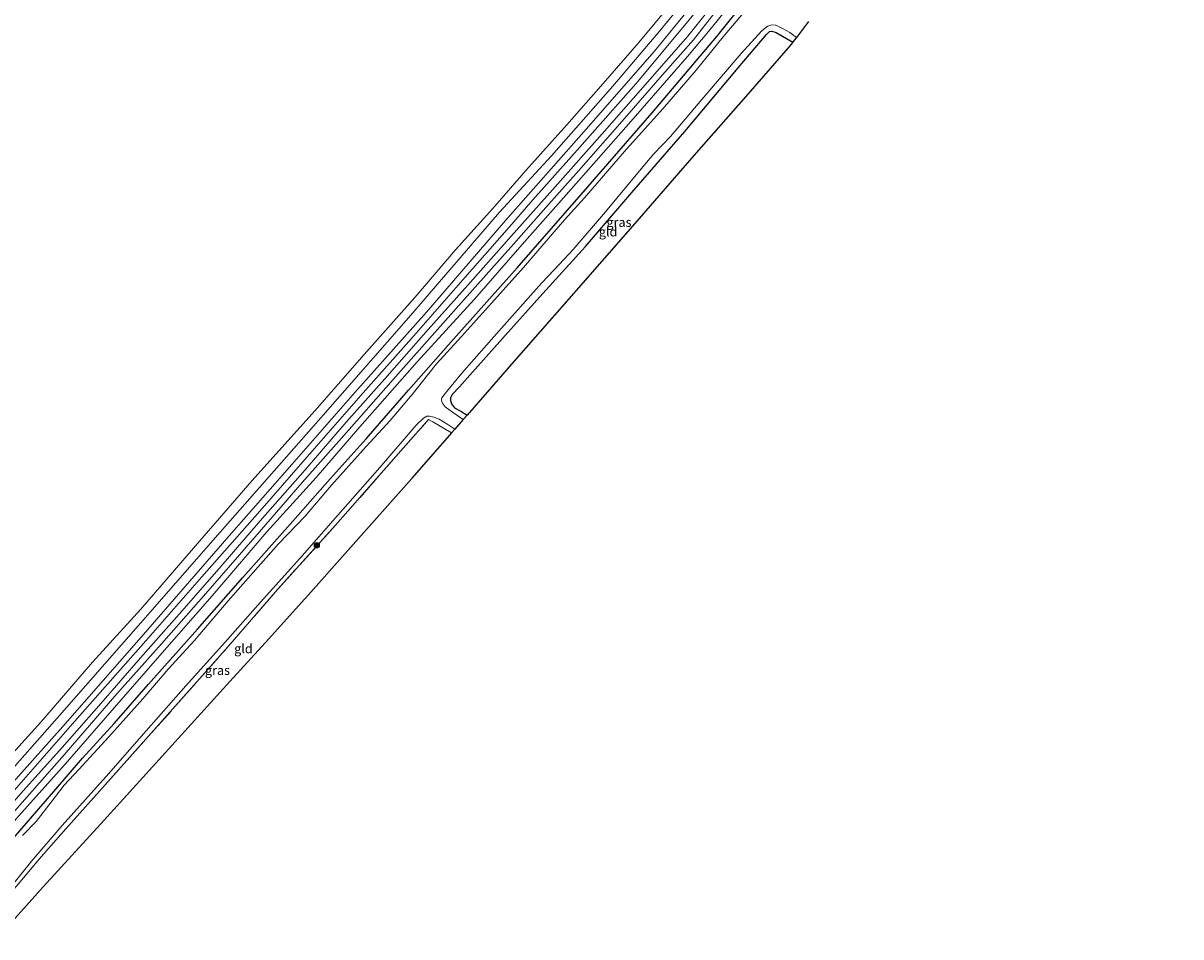
# Model space of a CAD drawing. Units: metres. Extents: x 189996 to 200006, y 572906 to 575001.
# Drawn here: x 191065 to 191378, y 574314 to 574561 of the extents above; entities that cross this region are included whole.
import ezdxf
from ezdxf.enums import TextEntityAlignment as Align

# ---------------------------------------------------------------- set-up
doc = ezdxf.new("R2010")
doc.units = ezdxf.units.M
doc.linetypes.add('IE-TERREINAFSCHEIDING', pattern=[10, 8, -2])
doc.layers.get('0').update_dxf_attribs({"lineweight": 25})
for name, color, linetype, lineweight in [('B-ME-GR-BOOM-S-B1', 93, 'Continuous', 18), ('B-ME-GW-KRUINLIJN-L-B1', 93, 'Continuous', 18), ('B-ME-GW-TEENLIJN-L-B1', 93, 'Continuous', 18), ('B-ME-IE-GRASLAND-GV-B6', 93, 'Continuous', 18), ('B-ME-IE-GRONDWERKLIJN-GROND_INGERICHT-GV-B6', 253, 'Continuous', 18), ('B-ME-IE-TERREINAFSCHEIDING-RASTERHEKWERK-L-B1', 8, 'IE-TERREINAFSCHEIDING', 18), ('B-ME-OB-BEKLEDING-GV-B6', 253, 'Continuous', 18), ('B-ME-OB-WATERLIJN-L-B1', 133, 'OB-WATERLIJN', 18), ('B-ME-OG-WATER-GV-B6', 153, 'Continuous', 18), ('B-ME-VH-VERH_SOORT-HALF_VERHARDING-GV-B6', 8, 'IE-TERREINAFSCHEIDING-NATUURLIJK-HOUTWAL', 18)]:
    doc.layers.add(name, color=color, linetype=linetype, lineweight=lineweight)
doc.layers.add('B-ME-GW-INSTEEKWATERGANG-L-B1', color=10, linetype='Continuous')
doc.layers.add('B-ME-KG-KADASTRAAL-OPNAMEDTMGRENS-L-B1', color=10, linetype='Continuous')
doc.styles.add('NLCS-ISO', font='NLCS-ISO.TTF')
doc.linetypes.add('IE-TERREINAFSCHEIDING-NATUURLIJK-HOUTWAL', pattern='A,7,-1.5,[67,NLCS.SHX,S=0.75,R=45,X=0,Y=0],-1.5,7,-1.5,[70,NLCS.SHX,S=0.75,R=0,X=0,Y=0],-1.5', length=20)
doc.linetypes.add('OB-WATERLIJN', pattern='A,10,[32,NLCS.SHX,S=2,R=0,X=0,Y=0],-12', length=22)

# ---------------------------------------------------------------- blocks, each defined once
blk = doc.blocks.new('boom')
h = blk.add_hatch(color=256)
edge = h.paths.add_edge_path()
edge.add_arc((0, 0), 0.75, 0, 360)
blk.add_circle((0, 0), 0.75)

msp = doc.modelspace()

# ---------------------------------------------------------------- linework, layer by layer
at = {"layer": 'B-ME-GW-INSTEEKWATERGANG-L-B1'}
for points in [[(191198.5998, 574494.5081, -0.9634), (191215.9374, 574514.365, -1.0192), (191235.0963, 574536.3967, -0.9562), (191252.5861, 574556.9759, -0.9724), (191261.1128, 574567.6804, -0.9346), (191272.7465, 574582.0748, -0.9202), (191285.4254, 574598.3859, -0.9886), (191296.0602, 574612.8703, -1.0426), (191305.1686, 574625.8666, -1.0498), (191316.2424, 574642.625, -0.9706), (191329.522, 574662.6726, -0.9742), (191339.4088, 574678.5669, -0.9688), (191347.9204, 574692.4288, -0.9436), (191356.8163, 574707.2803, -0.9508), (191368.7141, 574728.1051, -0.9814), (191377.8793, 574744.9722, -1.0246)], [(191205.5323, 574487.6022, -0.8684), (191217.0843, 574500.2753, -0.8594), (191229.5833, 574514.8562, -0.9314), (191243.948, 574531.3354, -0.9584), (191258.3222, 574548.5191, -0.9674), (191265.9466, 574557.503, -0.9512), (191266.7589, 574558.2961, -0.9458), (191267.4369, 574558.4383, -0.9548), (191268.5872, 574558.1073, -0.962), (191273.0573, 574555.4495, -1.017)], [(191047.7319, 574323.2164, -0.8937), (191053.152, 574329.5621, -0.9015), (191063.1432, 574341.1672, -0.9447), (191073.4685, 574353.1925, -0.9807), (191081.2625, 574362.1262, -0.9792), (191089.8034, 574371.5232, -0.9648), (191099.0836, 574382.1168, -0.9317), (191112.3179, 574396.9423, -0.9245), (191124.5564, 574410.9555, -0.9519), (191136.7453, 574424.6482, -0.9706), (191148.1662, 574437.5288, -0.9821), (191157.8377, 574448.3719, -0.9634), (191169.2867, 574461.523, -0.9274), (191181.4827, 574475.2798, -0.913), (191198.5998, 574494.5081, -0.9634)], [(191205.5323, 574487.6022, -0.8684), (191195.3844, 574476.2533, -0.7906), (191186.616, 574466.372, -0.8237), (191183.0461, 574462.3824, -0.7906), (191181.1117, 574460.359, -0.7719), (191180.664, 574459.4403, -0.7964), (191180.6077, 574458.7142, -0.792), (191180.8648, 574457.8032, -0.8064), (191181.7342, 574456.7789, -0.8122), (191183.3936, 574455.8621, -0.782), (191185.1426, 574454.7897, -0.7839)]]:
    msp.add_polyline3d(points, dxfattribs=at)
at = {"layer": 'B-ME-GW-KRUINLIJN-L-B1'}
for points in [[(191374.254, 574756.5204, 0.6074), (191365.6431, 574740.4966, 0.571), (191355.7884, 574723.2764, 0.5618), (191346.0691, 574705.7849, 0.5094), (191336.1585, 574689.2764, 0.5436), (191326.249, 574673.9881, 0.5299), (191315.864, 574657.4348, 0.5094), (191304.7102, 574640.3399, 0.5368), (191292.6298, 574622.8843, 0.6302), (191283.4681, 574610.239, 0.6302), (191270.439, 574593.0779, 0.6325), (191258.1454, 574577.4187, 0.596), (191243.8619, 574559.9763, 0.6644), (191230.6984, 574544.2388, 0.5162), (191215.534, 574527.0908, 0.4934), (191202.8801, 574512.8555, 0.5504), (191196.5989, 574505.6381, 0.5727)], [(191199.9855, 574500.8229, 0.5214), (191211.8414, 574514.2449, 0.579), (191229.3216, 574534.066, 0.4152), (191244.6772, 574551.5522, 0.4638), (191250.3376, 574558.3258, 0.5178), (191257.2661, 574566.9893, 0.5538), (191266.4982, 574578.6297, 0.5214), (191276.5074, 574591.5627, 0.5556), (191287.6957, 574606.6175, 0.6258), (191298.8575, 574622.0202, 0.6528), (191311.2162, 574639.4018, 0.5394), (191320.3976, 574654.3423, 0.4368), (191330.8106, 574670.1202, 0.417), (191339.6525, 574684.3832, 0.525), (191347.5663, 574698.0047, 0.5952), (191357.3374, 574714.1221, 0.5826), (191367.4134, 574732.2727, 0.5808), (191375.4977, 574747.116, 0.5556)], [(191196.5989, 574505.6381, 0.5727), (191184.5924, 574491.9891, 0.5797), (191170.0898, 574475.4923, 0.5961), (191157.0315, 574460.7665, 0.4487), (191143.858, 574445.6474, 0.4814), (191129.1705, 574428.8727, 0.4674), (191113.4545, 574411.0908, 0.5306), (191098.3857, 574393.8646, 0.5236), (191079.1798, 574372.1697, 0.5072), (191060.9332, 574351.2275, 0.5633), (191044.1428, 574331.906, 0.5423), (191041.4376, 574328.6828, 0.5359)], [(191045.4261, 574325.2189, 0.6035), (191052.5557, 574333.338, 0.6166), (191064.0729, 574346.6202, 0.5854), (191076.5766, 574360.5511, 0.4808), (191088.6716, 574374.3969, 0.4262), (191101.4908, 574389.1532, 0.4621), (191116.2977, 574406.009, 0.5105), (191131.0503, 574423.2271, 0.5386), (191144.3398, 574437.9453, 0.5916), (191156.1498, 574451.5672, 0.5729), (191171.6346, 574469.1639, 0.5198), (191187.1124, 574486.0588, 0.5198), (191199.9855, 574500.8229, 0.5214)]]:
    msp.add_polyline3d(points, dxfattribs=at)
at = {"layer": 'B-ME-GW-TEENLIJN-L-B1'}
for points in [[(191195.4869, 574507.326, -0.2954), (191216.622, 574531.2248, -0.3228), (191235.6993, 574553.024, -0.3319), (191248.2864, 574568.3891, -0.3319), (191259.9238, 574582.9869, -0.3935), (191269.9334, 574596.4562, -0.4208), (191284.7157, 574615.9544, -0.4368), (191294.3073, 574629.3902, -0.4642), (191307.3717, 574648.1216, -0.4801), (191317.3716, 574663.4325, -0.4756), (191330.4604, 574684.22, -0.4687), (191341.049, 574701.0894, -0.4824), (191351.1638, 574718.6596, -0.4391), (191364.006, 574741.752, -0.4254), (191372.3911, 574757.9342, -0.512)], [(191040.0479, 574329.8896, -0.2764), (191053.5465, 574345.6568, -0.2369), (191075.9074, 574370.6976, -0.2861), (191097.7249, 574395.5182, -0.3586), (191120.1892, 574421.4267, -0.3095), (191137.7425, 574441.4429, -0.3305), (191154.7757, 574460.8917, -0.3469), (191174.109, 574482.529, -0.3282), (191195.4869, 574507.326, -0.2954)]]:
    msp.add_polyline3d(points, dxfattribs=at)
at = {"layer": 'B-ME-IE-GRASLAND-GV-B6'}
for points in [[(191060.9332, 574351.2275, 0.5633), (191079.1798, 574372.1697, 0.5072), (191098.3857, 574393.8646, 0.5236), (191113.4545, 574411.0908, 0.5306), (191129.1705, 574428.8727, 0.4674), (191143.858, 574445.6474, 0.4814), (191157.0315, 574460.7665, 0.4487), (191170.0898, 574475.4923, 0.5961), (191184.5924, 574491.9891, 0.5797), (191196.5989, 574505.6381, 0.5727), (191202.8801, 574512.8555, 0.5504), (191215.534, 574527.0908, 0.4934), (191230.6984, 574544.2388, 0.5162), (191243.8619, 574559.9763, 0.6644), (191258.1454, 574577.4187, 0.596)], [(191258.1454, 574577.4187, 0.596), (191243.8619, 574559.9763, 0.6644), (191230.6984, 574544.2388, 0.5162), (191215.534, 574527.0908, 0.4934), (191202.8801, 574512.8555, 0.5504), (191196.5989, 574505.6381, 0.5727), (191184.5924, 574491.9891, 0.5797), (191170.0898, 574475.4923, 0.5961), (191157.0315, 574460.7665, 0.4487), (191143.858, 574445.6474, 0.4814), (191129.1705, 574428.8727, 0.4674), (191113.4545, 574411.0908, 0.5306), (191098.3857, 574393.8646, 0.5236), (191079.1798, 574372.1697, 0.5072), (191060.9332, 574351.2275, 0.5633)], [(191060.9332, 574351.2275, 0.5633), (191079.1798, 574372.1697, 0.5072), (191098.3857, 574393.8646, 0.5236), (191113.4545, 574411.0908, 0.5306), (191129.1705, 574428.8727, 0.4674), (191143.858, 574445.6474, 0.4814), (191157.0315, 574460.7665, 0.4487), (191170.0898, 574475.4923, 0.5961), (191184.5924, 574491.9891, 0.5797), (191196.5989, 574505.6381, 0.5727), (191202.8801, 574512.8555, 0.5504), (191215.534, 574527.0908, 0.4934), (191230.6984, 574544.2388, 0.5162), (191243.8619, 574559.9763, 0.6644), (191258.1454, 574577.4187, 0.596)], [(191258.1454, 574577.4187, 0.596), (191243.8619, 574559.9763, 0.6644), (191230.6984, 574544.2388, 0.5162), (191215.534, 574527.0908, 0.4934), (191202.8801, 574512.8555, 0.5504), (191196.5989, 574505.6381, 0.5727), (191184.5924, 574491.9891, 0.5797), (191170.0898, 574475.4923, 0.5961), (191157.0315, 574460.7665, 0.4487), (191143.858, 574445.6474, 0.4814), (191129.1705, 574428.8727, 0.4674), (191113.4545, 574411.0908, 0.5306), (191098.3857, 574393.8646, 0.5236), (191079.1798, 574372.1697, 0.5072), (191060.9332, 574351.2275, 0.5633)], [(191248.2864, 574568.3891, -0.3319), (191235.6993, 574553.024, -0.3319), (191216.622, 574531.2248, -0.3228), (191195.4869, 574507.326, -0.2954), (191174.109, 574482.529, -0.3282), (191154.7757, 574460.8917, -0.3469), (191137.7425, 574441.4429, -0.3305), (191120.1892, 574421.4267, -0.3095), (191097.7249, 574395.5182, -0.3586), (191075.9074, 574370.6976, -0.2861), (191053.5465, 574345.6568, -0.2369), (191040.0479, 574329.8896, -0.2764), (191038.2522, 574331.4492, -0.5065), (191053.5322, 574349.4057, -0.5399), (191074.3675, 574372.9183, -0.554), (191096.3005, 574397.9009, -0.5329), (191118.4299, 574423.1497, -0.5048), (191145.6324, 574454.0597, -0.5797), (191169.3103, 574481.0219, -0.5025), (191193.8428, 574509.6044, -0.451), (191207.9009, 574524.8066, -0.5758), (191224.4901, 574543.5576, -0.5986), (191237.1672, 574558.5386, -0.4663), (191251.6881, 574576.2633, -0.4663)], [(191248.2864, 574568.3891, -0.3319), (191235.6993, 574553.024, -0.3319), (191216.622, 574531.2248, -0.3228), (191195.4869, 574507.326, -0.2954), (191174.109, 574482.529, -0.3282), (191154.7757, 574460.8917, -0.3469), (191137.7425, 574441.4429, -0.3305), (191120.1892, 574421.4267, -0.3095), (191097.7249, 574395.5182, -0.3586), (191075.9074, 574370.6976, -0.2861), (191053.5465, 574345.6568, -0.2369), (191040.0479, 574329.8896, -0.2764), (191038.2522, 574331.4492, -0.5065), (191053.5322, 574349.4057, -0.5399), (191074.3675, 574372.9183, -0.554), (191096.3005, 574397.9009, -0.5329), (191118.4299, 574423.1497, -0.5048), (191145.6324, 574454.0597, -0.5797), (191169.3103, 574481.0219, -0.5025), (191193.8428, 574509.6044, -0.451), (191207.9009, 574524.8066, -0.5758), (191224.4901, 574543.5576, -0.5986), (191237.1672, 574558.5386, -0.4663), (191251.6881, 574576.2633, -0.4663)], [(191053.5465, 574345.6568, -0.2369), (191075.9074, 574370.6976, -0.2861), (191097.7249, 574395.5182, -0.3586), (191120.1892, 574421.4267, -0.3095), (191137.7425, 574441.4429, -0.3305), (191154.7757, 574460.8917, -0.3469), (191174.109, 574482.529, -0.3282), (191195.4869, 574507.326, -0.2954), (191216.622, 574531.2248, -0.3228), (191235.6993, 574553.024, -0.3319), (191248.2864, 574568.3891, -0.3319)], [(191053.5465, 574345.6568, -0.2369), (191075.9074, 574370.6976, -0.2861), (191097.7249, 574395.5182, -0.3586), (191120.1892, 574421.4267, -0.3095), (191137.7425, 574441.4429, -0.3305), (191154.7757, 574460.8917, -0.3469), (191174.109, 574482.529, -0.3282), (191195.4869, 574507.326, -0.2954), (191216.622, 574531.2248, -0.3228), (191235.6993, 574553.024, -0.3319), (191248.2864, 574568.3891, -0.3319)], [(191062.9671, 574347.926, 0.5489), (191076.2949, 574363.0376, 0.5161), (191090.5314, 574379.4918, 0.566), (191102.5419, 574393.0675, 0.5411), (191114.5678, 574406.6124, 0.5021), (191127.8877, 574421.9168, 0.5567), (191140.6067, 574436.542, 0.5395), (191153.2411, 574450.8972, 0.5021), (191167.1468, 574466.603, 0.5567), (191182.8397, 574484.3773, 0.5692), (191198.3556, 574501.7735, 0.6752), (191206.3402, 574510.7915, 0.583), (191215.3124, 574520.8356, 0.5668), (191227.6682, 574534.8637, 0.5488), (191238.5332, 574547.3144, 0.5686), (191246.2913, 574556.0752, 0.6586), (191253.7378, 574565.6123, 0.6712)], [(191062.9671, 574347.926, 0.5489), (191076.2949, 574363.0376, 0.5161), (191090.5314, 574379.4918, 0.566), (191102.5419, 574393.0675, 0.5411), (191114.5678, 574406.6124, 0.5021), (191127.8877, 574421.9168, 0.5567), (191140.6067, 574436.542, 0.5395), (191153.2411, 574450.8972, 0.5021), (191167.1468, 574466.603, 0.5567), (191182.8397, 574484.3773, 0.5692), (191198.3556, 574501.7735, 0.6752), (191206.3402, 574510.7915, 0.583), (191215.3124, 574520.8356, 0.5668), (191227.6682, 574534.8637, 0.5488), (191238.5332, 574547.3144, 0.5686), (191246.2913, 574556.0752, 0.6586), (191253.7378, 574565.6123, 0.6712)], [(191261.1128, 574567.6804, -0.9346), (191252.5861, 574556.9759, -0.9724), (191235.0963, 574536.3967, -0.9562), (191215.9374, 574514.365, -1.0192), (191198.5998, 574494.5081, -0.9634), (191181.4827, 574475.2798, -0.913), (191169.2867, 574461.523, -0.9274), (191157.8377, 574448.3719, -0.9634), (191148.1662, 574437.5288, -0.9821), (191136.7453, 574424.6482, -0.9706), (191124.5564, 574410.9555, -0.9519), (191112.3179, 574396.9423, -0.9245), (191099.0836, 574382.1168, -0.9317), (191089.8034, 574371.5232, -0.9648), (191081.2625, 574362.1262, -0.9792), (191073.4685, 574353.1925, -0.9807), (191063.1432, 574341.1672, -0.9447)], [(191063.1432, 574341.1672, -0.9447), (191073.4685, 574353.1925, -0.9807), (191081.2625, 574362.1262, -0.9792), (191089.8034, 574371.5232, -0.9648), (191099.0836, 574382.1168, -0.9317), (191112.3179, 574396.9423, -0.9245), (191124.5564, 574410.9555, -0.9519), (191136.7453, 574424.6482, -0.9706), (191148.1662, 574437.5288, -0.9821), (191157.8377, 574448.3719, -0.9634), (191169.2867, 574461.523, -0.9274), (191181.4827, 574475.2798, -0.913), (191198.5998, 574494.5081, -0.9634), (191215.9374, 574514.365, -1.0192), (191235.0963, 574536.3967, -0.9562), (191252.5861, 574556.9759, -0.9724), (191261.1128, 574567.6804, -0.9346)], [(191261.1128, 574567.6804, -0.9346), (191252.5861, 574556.9759, -0.9724), (191235.0963, 574536.3967, -0.9562), (191215.9374, 574514.365, -1.0192), (191198.5998, 574494.5081, -0.9634), (191181.4827, 574475.2798, -0.913), (191169.2867, 574461.523, -0.9274), (191157.8377, 574448.3719, -0.9634), (191148.1662, 574437.5288, -0.9821), (191136.7453, 574424.6482, -0.9706), (191124.5564, 574410.9555, -0.9519), (191112.3179, 574396.9423, -0.9245), (191099.0836, 574382.1168, -0.9317), (191089.8034, 574371.5232, -0.9648), (191081.2625, 574362.1262, -0.9792), (191073.4685, 574353.1925, -0.9807), (191063.1432, 574341.1672, -0.9447)], [(191063.1432, 574341.1672, -0.9447), (191073.4685, 574353.1925, -0.9807), (191081.2625, 574362.1262, -0.9792), (191089.8034, 574371.5232, -0.9648), (191099.0836, 574382.1168, -0.9317), (191112.3179, 574396.9423, -0.9245), (191124.5564, 574410.9555, -0.9519), (191136.7453, 574424.6482, -0.9706), (191148.1662, 574437.5288, -0.9821), (191157.8377, 574448.3719, -0.9634), (191169.2867, 574461.523, -0.9274), (191181.4827, 574475.2798, -0.913), (191198.5998, 574494.5081, -0.9634), (191215.9374, 574514.365, -1.0192), (191235.0963, 574536.3967, -0.9562), (191252.5861, 574556.9759, -0.9724), (191261.1128, 574567.6804, -0.9346)], [(191064.0729, 574346.6202, 0.5854), (191076.5766, 574360.5511, 0.4808), (191088.6716, 574374.3969, 0.4262), (191101.4908, 574389.1532, 0.4621), (191116.2977, 574406.009, 0.5105), (191131.0503, 574423.2271, 0.5386), (191144.3398, 574437.9453, 0.5916), (191156.1498, 574451.5672, 0.5729), (191171.6346, 574469.1639, 0.5198), (191187.1124, 574486.0588, 0.5198), (191199.9855, 574500.8229, 0.5214), (191211.8414, 574514.2449, 0.579), (191229.3216, 574534.066, 0.4152), (191244.6772, 574551.5522, 0.4638), (191250.3376, 574558.3258, 0.5178), (191257.2661, 574566.9893, 0.5538)], [(191257.2661, 574566.9893, 0.5538), (191250.3376, 574558.3258, 0.5178), (191244.6772, 574551.5522, 0.4638), (191229.3216, 574534.066, 0.4152), (191211.8414, 574514.2449, 0.579), (191199.9855, 574500.8229, 0.5214), (191187.1124, 574486.0588, 0.5198), (191171.6346, 574469.1639, 0.5198), (191156.1498, 574451.5672, 0.5729), (191144.3398, 574437.9453, 0.5916), (191131.0503, 574423.2271, 0.5386), (191116.2977, 574406.009, 0.5105), (191101.4908, 574389.1532, 0.4621), (191088.6716, 574374.3969, 0.4262), (191076.5766, 574360.5511, 0.4808), (191064.0729, 574346.6202, 0.5854)], [(191064.0729, 574346.6202, 0.5854), (191076.5766, 574360.5511, 0.4808), (191088.6716, 574374.3969, 0.4262), (191101.4908, 574389.1532, 0.4621), (191116.2977, 574406.009, 0.5105), (191131.0503, 574423.2271, 0.5386), (191144.3398, 574437.9453, 0.5916), (191156.1498, 574451.5672, 0.5729), (191171.6346, 574469.1639, 0.5198), (191187.1124, 574486.0588, 0.5198), (191199.9855, 574500.8229, 0.5214), (191211.8414, 574514.2449, 0.579), (191229.3216, 574534.066, 0.4152), (191244.6772, 574551.5522, 0.4638), (191250.3376, 574558.3258, 0.5178), (191257.2661, 574566.9893, 0.5538)], [(191257.2661, 574566.9893, 0.5538), (191250.3376, 574558.3258, 0.5178), (191244.6772, 574551.5522, 0.4638), (191229.3216, 574534.066, 0.4152), (191211.8414, 574514.2449, 0.579), (191199.9855, 574500.8229, 0.5214), (191187.1124, 574486.0588, 0.5198), (191171.6346, 574469.1639, 0.5198), (191156.1498, 574451.5672, 0.5729), (191144.3398, 574437.9453, 0.5916), (191131.0503, 574423.2271, 0.5386), (191116.2977, 574406.009, 0.5105), (191101.4908, 574389.1532, 0.4621), (191088.6716, 574374.3969, 0.4262), (191076.5766, 574360.5511, 0.4808), (191064.0729, 574346.6202, 0.5854)], [(191263.3082, 574567.5932, -1.7411), (191254.2909, 574556.8802, -1.7411), (191246.9608, 574547.8693, -1.7411), (191237.9705, 574537.4327, -1.7411), (191228.1682, 574526.5955, -1.7411), (191216.7942, 574513.4406, -1.7411), (191211.4199, 574507.4516, -1.7411), (191200.3226, 574494.6086, -1.7411), (191191.7095, 574485.0229, -1.7411), (191183.6202, 574475.9775, -1.7411), (191176.8945, 574468.6067, -1.7411), (191170.2543, 574460.38, -1.7411), (191164.3843, 574453.3417, -1.7411), (191157.8587, 574446.3413, -1.7411), (191148.4675, 574435.8371, -1.7411), (191141.3416, 574427.4789, -1.7411), (191134.2226, 574420.0538, -1.7411), (191127.3352, 574412.3205, -1.7411), (191120.6097, 574404.6258, -1.7411), (191111.3961, 574393.8365, -1.7411), (191104.3621, 574386.2033, -1.7411), (191097.5599, 574378.1693, -1.7411), (191088.315, 574367.8735, -1.7411), (191080.241, 574359.0595, -1.7411), (191076.2809, 574354.8761, -1.7411), (191072.753, 574350.323, -1.7411), (191068.7398, 574345.0986, -1.7411), (191065.0725, 574341.2548, -1.7411)], [(191263.3082, 574567.5932, -1.7411), (191254.2909, 574556.8802, -1.7411), (191246.9608, 574547.8693, -1.7411), (191237.9705, 574537.4327, -1.7411), (191228.1682, 574526.5955, -1.7411), (191216.7942, 574513.4406, -1.7411), (191211.4199, 574507.4516, -1.7411), (191200.3226, 574494.6086, -1.7411), (191191.7095, 574485.0229, -1.7411), (191183.6202, 574475.9775, -1.7411), (191176.8945, 574468.6067, -1.7411), (191170.2543, 574460.38, -1.7411), (191164.3843, 574453.3417, -1.7411), (191157.8587, 574446.3413, -1.7411), (191148.4675, 574435.8371, -1.7411), (191141.3416, 574427.4789, -1.7411), (191134.2226, 574420.0538, -1.7411), (191127.3352, 574412.3205, -1.7411), (191120.6097, 574404.6258, -1.7411), (191111.3961, 574393.8365, -1.7411), (191104.3621, 574386.2033, -1.7411), (191097.5599, 574378.1693, -1.7411), (191088.315, 574367.8735, -1.7411), (191080.241, 574359.0595, -1.7411), (191076.2809, 574354.8761, -1.7411), (191072.753, 574350.323, -1.7411), (191068.7398, 574345.0986, -1.7411), (191065.0725, 574341.2548, -1.7411)], [(191250.883, 574564.7585, 0.628), (191244.7135, 574557.1201, 0.601), (191233.8396, 574544.6962, 0.5002), (191221.6265, 574530.7215, 0.5308), (191208.9404, 574516.3637, 0.5938), (191197.1204, 574503.1913, 0.7252), (191185.2794, 574489.8317, 0.6596), (191174.5862, 574477.8689, 0.6628), (191162.9072, 574464.5325, 0.6238), (191152.4605, 574452.9092, 0.5738), (191141.3594, 574440.0129, 0.6612), (191129.2488, 574426.2289, 0.6331), (191118.7024, 574414.0271, 0.6144), (191108.0787, 574401.887, 0.6082), (191096.9312, 574389.2375, 0.5988), (191086.2613, 574377.0048, 0.5676), (191075.7378, 574365.0421, 0.5426), (191065.3219, 574353.4035, 0.6097), (191054.8368, 574341.6028, 0.7002)], [(191250.883, 574564.7585, 0.628), (191244.7135, 574557.1201, 0.601), (191233.8396, 574544.6962, 0.5002), (191221.6265, 574530.7215, 0.5308), (191208.9404, 574516.3637, 0.5938), (191197.1204, 574503.1913, 0.7252), (191185.2794, 574489.8317, 0.6596), (191174.5862, 574477.8689, 0.6628), (191162.9072, 574464.5325, 0.6238), (191152.4605, 574452.9092, 0.5738), (191141.3594, 574440.0129, 0.6612), (191129.2488, 574426.2289, 0.6331), (191118.7024, 574414.0271, 0.6144), (191108.0787, 574401.887, 0.6082), (191096.9312, 574389.2375, 0.5988), (191086.2613, 574377.0048, 0.5676), (191075.7378, 574365.0421, 0.5426), (191065.3219, 574353.4035, 0.6097), (191054.8368, 574341.6028, 0.7002)], [(191274.0362, 574556.7337, -1.7411), (191273.1178, 574555.5286, -1.152), (191273.0573, 574555.4495, -1.017), (191268.5872, 574558.1073, -0.962), (191267.4369, 574558.4383, -0.9548), (191266.7589, 574558.2961, -0.9458), (191265.9466, 574557.503, -0.9512), (191258.3222, 574548.5191, -0.9674), (191243.948, 574531.3354, -0.9584), (191229.5833, 574514.8562, -0.9314), (191217.0843, 574500.2753, -0.8594), (191205.5323, 574487.6022, -0.8684), (191195.3844, 574476.2533, -0.7906), (191186.616, 574466.372, -0.8237), (191183.0461, 574462.3824, -0.7906), (191181.1117, 574460.359, -0.7719), (191180.664, 574459.4403, -0.7964), (191180.6077, 574458.7142, -0.792), (191180.8648, 574457.8032, -0.8064), (191181.7342, 574456.7789, -0.8122), (191183.3936, 574455.8621, -0.782), (191185.1426, 574454.7897, -0.7839), (191184.0664, 574453.5586, -1.7411), (191181.1862, 574455.5546, -1.7411), (191179.2261, 574457.0489, -1.7411), (191178.6626, 574457.6885, -1.7411), (191178.2532, 574458.359, -1.7411), (191178.2141, 574459.0145, -1.7411), (191178.2986, 574459.3924, -1.7411), (191179.531, 574461.0284, -1.7411), (191183.7371, 574466.1065, -1.7411), (191193.6827, 574477.4749, -1.7411), (191205.2157, 574490.3561, -1.7411), (191208.7418, 574494.102, -1.7429), (191213.7945, 574499.5205, -1.7429), (191222.4546, 574509.6809, -1.7429), (191232.1683, 574521.2317, -1.7429), (191235.5164, 574525.3049, -1.7429), (191240.0601, 574529.9835, -1.7429), (191248.506, 574539.9479, -1.7429), (191259.1659, 574552.4255, -1.7411), (191264.6651, 574558.4322, -1.7411), (191265.3256, 574559.0917, -1.7411), (191266.3697, 574559.7597, -1.7411), (191267.4136, 574560.1424, -1.7411), (191268.5105, 574560.0077, -1.7411), (191270.3115, 574559.1856, -1.7411), (191272.2549, 574558.078, -1.7411), (191274.0362, 574556.7337, -1.7411)], [(191061.276, 574326.63, -1.7411), (191067.5541, 574334.4322, -1.7411), (191075.7662, 574343.9558, -1.7411), (191088.3855, 574358.0025, -1.7411), (191097.0909, 574367.9739, -1.7411), (191109.186, 574381.7271, -1.7411), (191120.3723, 574394.1839, -1.7411), (191129.2934, 574404.3097, -1.7411), (191139.9328, 574416.0797, -1.7411), (191149.5935, 574427.0853, -1.7411), (191161.5423, 574440.6456, -1.7411), (191171.3723, 574452.0678, -1.7411), (191173.3525, 574453.9589, -1.7411), (191174.208, 574454.4918, -1.7411), (191174.9715, 574454.4848, -1.7411), (191176.113, 574454.239, -1.7411), (191177.6019, 574453.6466, -1.7411), (191179.9244, 574452.2682, -1.7411), (191181.7754, 574450.9378, -1.7411)], [(191181.7754, 574450.9378, -1.7411), (191180.9068, 574449.9442, -0.8724), (191175.8508, 574452.9897, -0.9569), (191174.6544, 574453.5439, -1.0188), (191165.8861, 574443.5772, -1.0102), (191149.587, 574425.0544, -1.0347), (191133.2662, 574406.9515, -1.0606), (191121.1345, 574392.9314, -1.1067), (191112.8783, 574383.5488, -1.0865), (191099.8289, 574368.8943, -1.1355), (191085.798, 574353.2565, -1.1427), (191076.7595, 574343.076, -1.2003), (191070.0962, 574335.5315, -1.1585), (191063.8598, 574328.1155, -1.1585)]]:
    msp.add_polyline3d(points, dxfattribs=at)
at = {"layer": 'B-ME-IE-GRONDWERKLIJN-GROND_INGERICHT-GV-B6'}
for points in [[(191273.0573, 574555.4495, -1.017), (191271.8428, 574553.9673, -0.8388), (191260.2714, 574540.7308, -0.9124), (191246.3789, 574524.8395, -0.8846), (191230.3837, 574506.5428, -0.8096), (191212.5559, 574486.1488, -0.7811), (191197.149, 574468.5243, -0.8377), (191185.1426, 574454.7897, -0.7839), (191183.3936, 574455.8621, -0.782), (191181.7342, 574456.7789, -0.8122), (191180.8648, 574457.8032, -0.8064), (191180.6077, 574458.7142, -0.792), (191180.664, 574459.4403, -0.7964), (191181.1117, 574460.359, -0.7719), (191183.0461, 574462.3824, -0.7906), (191186.616, 574466.372, -0.8237), (191195.3844, 574476.2533, -0.7906), (191205.5323, 574487.6022, -0.8684), (191217.0843, 574500.2753, -0.8594), (191229.5833, 574514.8562, -0.9314), (191243.948, 574531.3354, -0.9584), (191258.3222, 574548.5191, -0.9674), (191265.9466, 574557.503, -0.9512), (191266.7589, 574558.2961, -0.9458), (191267.4369, 574558.4383, -0.9548), (191268.5872, 574558.1073, -0.962), (191273.0573, 574555.4495, -1.017)], [(191063.8598, 574328.1155, -1.1585), (191070.0962, 574335.5315, -1.1585), (191076.7595, 574343.076, -1.2003), (191085.798, 574353.2565, -1.1427), (191099.8289, 574368.8943, -1.1355), (191112.8783, 574383.5488, -1.0865), (191121.1345, 574392.9314, -1.1067), (191133.2662, 574406.9515, -1.0606), (191149.587, 574425.0544, -1.0347), (191165.8861, 574443.5772, -1.0102), (191174.6544, 574453.5439, -1.0188), (191175.8508, 574452.9897, -0.9569), (191180.9068, 574449.9442, -0.8724)], [(191180.9068, 574449.9442, -0.8724), (191170.2958, 574437.8059, -0.8928), (191170.2645, 574437.77, -0.9584), (191170.149, 574437.6391, -0.9346), (191153.617, 574419.0079, -0.9021), (191141.4705, 574405.3189, -0.904), (191141.2349, 574405.0565, -0.9268), (191131.563, 574394.4112, -0.9562), (191121.027, 574382.8147, -0.9602), (191105.3866, 574365.6002, -0.9796), (191087.0591, 574345.4281, -0.945), (191070.6696, 574327.3891, -1.0025), (191058.434, 574313.922, -0.9337)]]:
    msp.add_polyline3d(points, dxfattribs=at)
at = {"layer": 'B-ME-IE-TERREINAFSCHEIDING-RASTERHEKWERK-L-B1'}
msp.add_polyline3d([(191054.572, 574317.2759, -1.083), (191063.8598, 574328.1155, -1.1585), (191070.0962, 574335.5315, -1.1585), (191076.7595, 574343.076, -1.2003), (191085.798, 574353.2565, -1.1427), (191099.8289, 574368.8943, -1.1355), (191112.8783, 574383.5488, -1.0865), (191121.1345, 574392.9314, -1.1067), (191133.2662, 574406.9515, -1.0606), (191149.587, 574425.0544, -1.0347), (191165.8861, 574443.5772, -1.0102), (191174.6544, 574453.5439, -1.0188), (191175.8508, 574452.9897, -0.9569), (191180.9068, 574449.9442, -0.8724)], dxfattribs=at)
at = {"layer": 'B-ME-KG-KADASTRAAL-OPNAMEDTMGRENS-L-B1'}
msp.add_polyline3d([(191277.3122, 574561.0326, -1.7411), (191274.0362, 574556.7337, -1.7411), (191273.1178, 574555.5286, -1.152), (191273.0573, 574555.4495, -1.017), (191271.8428, 574553.9673, -0.8388), (191260.2714, 574540.7308, -0.9124), (191246.3789, 574524.8395, -0.8846), (191230.3837, 574506.5428, -0.8096), (191212.5559, 574486.1488, -0.7811), (191197.149, 574468.5243, -0.8377), (191185.1426, 574454.7897, -0.7839), (191184.0664, 574453.5586, -1.7411), (191181.7754, 574450.9378, -1.7411), (191180.9068, 574449.9442, -0.8724), (191170.2958, 574437.8059, -0.8928), (191170.2645, 574437.77, -0.9584), (191170.149, 574437.6391, -0.9346), (191153.617, 574419.0079, -0.9021), (191141.4705, 574405.3189, -0.904), (191141.2349, 574405.0565, -0.9268), (191131.563, 574394.4112, -0.9562), (191121.027, 574382.8147, -0.9602), (191105.3866, 574365.6002, -0.9796), (191087.0591, 574345.4281, -0.945), (191070.6696, 574327.3891, -1.0025), (191058.434, 574313.922, -0.9337)], dxfattribs=at)
msp.add_polyline3d([(191277.3122, 574561.0326, -1.7411), (191274.0362, 574556.7337, -1.7411), (191273.1178, 574555.5286, -1.152), (191273.0573, 574555.4495, -1.017), (191271.8428, 574553.9673, -0.8388), (191260.2714, 574540.7308, -0.9124), (191246.3789, 574524.8395, -0.8846), (191230.3837, 574506.5428, -0.8096), (191212.5559, 574486.1488, -0.7811), (191197.149, 574468.5243, -0.8377), (191185.1426, 574454.7897, -0.7839), (191184.0664, 574453.5586, -1.7411), (191181.7754, 574450.9378, -1.7411), (191180.9068, 574449.9442, -0.8724), (191170.2958, 574437.8059, -0.8928), (191170.2645, 574437.77, -0.9584), (191170.149, 574437.6391, -0.9346), (191153.617, 574419.0079, -0.9021), (191141.4705, 574405.3189, -0.904), (191141.2349, 574405.0565, -0.9268), (191131.563, 574394.4112, -0.9562), (191121.027, 574382.8147, -0.9602), (191105.3866, 574365.6002, -0.9796), (191087.0591, 574345.4281, -0.945), (191070.6696, 574327.3891, -1.0025), (191058.434, 574313.922, -0.9337)], dxfattribs=at)
at = {"layer": 'B-ME-OB-BEKLEDING-GV-B6'}
for points in [[(191251.6881, 574576.2633, -0.4663), (191237.1672, 574558.5386, -0.4663), (191224.4901, 574543.5576, -0.5986), (191207.9009, 574524.8066, -0.5758), (191193.8428, 574509.6044, -0.451), (191169.3103, 574481.0219, -0.5025), (191145.6324, 574454.0597, -0.5797), (191118.4299, 574423.1497, -0.5048), (191096.3005, 574397.9009, -0.5329), (191074.3675, 574372.9183, -0.554), (191053.5322, 574349.4057, -0.5399)], [(191251.6881, 574576.2633, -0.4663), (191237.1672, 574558.5386, -0.4663), (191224.4901, 574543.5576, -0.5986), (191207.9009, 574524.8066, -0.5758), (191193.8428, 574509.6044, -0.451), (191169.3103, 574481.0219, -0.5025), (191145.6324, 574454.0597, -0.5797), (191118.4299, 574423.1497, -0.5048), (191096.3005, 574397.9009, -0.5329), (191074.3675, 574372.9183, -0.554), (191053.5322, 574349.4057, -0.5399)], [(191058.9828, 574359.7058, -0.6031), (191069.9959, 574371.9195, -0.6031), (191083.9783, 574388.0342, -0.6031), (191096.9674, 574402.4129, -0.6031), (191111.724, 574419.4883, -0.6031), (191127.0353, 574437.1427, -0.6031), (191143.9766, 574455.9206, -0.6031), (191157.3582, 574471.1787, -0.6031), (191170.9712, 574486.4833, -0.6031), (191182.0183, 574499.3796, -0.6031), (191192.0837, 574510.5514, -0.6031), (191200.9495, 574520.7793, -0.6031), (191212.0541, 574533.1745, -0.6031), (191221.8471, 574544.2603, -0.6031), (191231.5045, 574555.3688, -0.6031), (191239.4774, 574565.0214, -0.6031)], [(191058.9828, 574359.7058, -0.6031), (191069.9959, 574371.9195, -0.6031), (191083.9783, 574388.0342, -0.6031), (191096.9674, 574402.4129, -0.6031), (191111.724, 574419.4883, -0.6031), (191127.0353, 574437.1427, -0.6031), (191143.9766, 574455.9206, -0.6031), (191157.3582, 574471.1787, -0.6031), (191170.9712, 574486.4833, -0.6031), (191182.0183, 574499.3796, -0.6031), (191192.0837, 574510.5514, -0.6031), (191200.9495, 574520.7793, -0.6031), (191212.0541, 574533.1745, -0.6031), (191221.8471, 574544.2603, -0.6031), (191231.5045, 574555.3688, -0.6031), (191239.4774, 574565.0214, -0.6031)]]:
    msp.add_polyline3d(points, dxfattribs=at)
at = {"layer": 'B-ME-OB-WATERLIJN-L-B1'}
for points in [[(191192.0837, 574510.5514, -0.6031), (191200.9495, 574520.7793, -0.6031), (191212.0541, 574533.1745, -0.6031), (191221.8471, 574544.2603, -0.6031), (191231.5045, 574555.3688, -0.6031), (191239.4774, 574565.0214, -0.6031), (191244.4533, 574570.9822, -0.6031), (191253.6594, 574582.7689, -0.6031), (191262.9223, 574594.8832, -0.6031), (191271.0764, 574605.1231, -0.6031), (191281.3118, 574618.3437, -0.6031), (191287.7702, 574627.2971, -0.6031), (191293.0866, 574635.0427, -0.6031), (191299.6699, 574644.7077, -0.6031), (191307.4181, 574655.8969, -0.6031), (191315.0197, 574667.3461, -0.6031), (191320.4837, 574676.0292, -0.6031), (191327.634, 574688.2018, -0.6031), (191334.693, 574699.3125, -0.6031), (191343.4267, 574713.6528, -0.6031), (191349.1965, 574723.2056, -0.6031), (191355.9741, 574735.435, -0.6031), (191362.9668, 574748.3759, -0.6031), (191368.5118, 574759.3071, -0.6031)], [(191036.5198, 574332.9537, -0.6031), (191046.6068, 574345.3162, -0.6031), (191058.9828, 574359.7058, -0.6031), (191069.9959, 574371.9195, -0.6031), (191083.9783, 574388.0342, -0.6031), (191096.9674, 574402.4129, -0.6031), (191111.724, 574419.4883, -0.6031), (191127.0353, 574437.1427, -0.6031), (191143.9766, 574455.9206, -0.6031), (191157.3582, 574471.1787, -0.6031), (191170.9712, 574486.4833, -0.6031), (191182.0183, 574499.3796, -0.6031), (191192.0837, 574510.5514, -0.6031)]]:
    msp.add_polyline3d(points, dxfattribs=at)
at = {"layer": 'B-ME-OG-WATER-GV-B6'}
for points in [[(191239.4774, 574565.0214, -0.6031), (191231.5045, 574555.3688, -0.6031), (191221.8471, 574544.2603, -0.6031), (191212.0541, 574533.1745, -0.6031), (191200.9495, 574520.7793, -0.6031), (191192.0837, 574510.5514, -0.6031), (191182.0183, 574499.3796, -0.6031), (191170.9712, 574486.4833, -0.6031), (191157.3582, 574471.1787, -0.6031), (191143.9766, 574455.9206, -0.6031), (191127.0353, 574437.1427, -0.6031), (191111.724, 574419.4883, -0.6031), (191096.9674, 574402.4129, -0.6031), (191083.9783, 574388.0342, -0.6031), (191069.9959, 574371.9195, -0.6031), (191058.9828, 574359.7058, -0.6031)], [(191239.4774, 574565.0214, -0.6031), (191231.5045, 574555.3688, -0.6031), (191221.8471, 574544.2603, -0.6031), (191212.0541, 574533.1745, -0.6031), (191200.9495, 574520.7793, -0.6031), (191192.0837, 574510.5514, -0.6031), (191182.0183, 574499.3796, -0.6031), (191170.9712, 574486.4833, -0.6031), (191157.3582, 574471.1787, -0.6031), (191143.9766, 574455.9206, -0.6031), (191127.0353, 574437.1427, -0.6031), (191111.724, 574419.4883, -0.6031), (191096.9674, 574402.4129, -0.6031), (191083.9783, 574388.0342, -0.6031), (191069.9959, 574371.9195, -0.6031), (191058.9828, 574359.7058, -0.6031)], [(191065.0725, 574341.2548, -1.7411), (191068.7398, 574345.0986, -1.7411), (191072.753, 574350.323, -1.7411), (191076.2809, 574354.8761, -1.7411), (191080.241, 574359.0595, -1.7411), (191088.315, 574367.8735, -1.7411), (191097.5599, 574378.1693, -1.7411), (191104.3621, 574386.2033, -1.7411), (191111.3961, 574393.8365, -1.7411), (191120.6097, 574404.6258, -1.7411), (191127.3352, 574412.3205, -1.7411), (191134.2226, 574420.0538, -1.7411), (191141.3416, 574427.4789, -1.7411), (191148.4675, 574435.8371, -1.7411), (191157.8587, 574446.3413, -1.7411), (191164.3843, 574453.3417, -1.7411), (191170.2543, 574460.38, -1.7411), (191176.8945, 574468.6067, -1.7411), (191183.6202, 574475.9775, -1.7411), (191191.7095, 574485.0229, -1.7411), (191200.3226, 574494.6086, -1.7411), (191211.4199, 574507.4516, -1.7411), (191216.7942, 574513.4406, -1.7411), (191228.1682, 574526.5955, -1.7411), (191237.9705, 574537.4327, -1.7411), (191246.9608, 574547.8693, -1.7411), (191254.2909, 574556.8802, -1.7411), (191263.3082, 574567.5932, -1.7411)], [(191065.0725, 574341.2548, -1.7411), (191068.7398, 574345.0986, -1.7411), (191072.753, 574350.323, -1.7411), (191076.2809, 574354.8761, -1.7411), (191080.241, 574359.0595, -1.7411), (191088.315, 574367.8735, -1.7411), (191097.5599, 574378.1693, -1.7411), (191104.3621, 574386.2033, -1.7411), (191111.3961, 574393.8365, -1.7411), (191120.6097, 574404.6258, -1.7411), (191127.3352, 574412.3205, -1.7411), (191134.2226, 574420.0538, -1.7411), (191141.3416, 574427.4789, -1.7411), (191148.4675, 574435.8371, -1.7411), (191157.8587, 574446.3413, -1.7411), (191164.3843, 574453.3417, -1.7411), (191170.2543, 574460.38, -1.7411), (191176.8945, 574468.6067, -1.7411), (191183.6202, 574475.9775, -1.7411), (191191.7095, 574485.0229, -1.7411), (191200.3226, 574494.6086, -1.7411), (191211.4199, 574507.4516, -1.7411), (191216.7942, 574513.4406, -1.7411), (191228.1682, 574526.5955, -1.7411), (191237.9705, 574537.4327, -1.7411), (191246.9608, 574547.8693, -1.7411), (191254.2909, 574556.8802, -1.7411), (191263.3082, 574567.5932, -1.7411)], [(191277.3122, 574561.0326, -1.7411), (191274.0362, 574556.7337, -1.7411), (191272.2549, 574558.078, -1.7411), (191270.3115, 574559.1856, -1.7411), (191268.5105, 574560.0077, -1.7411), (191267.4136, 574560.1424, -1.7411), (191266.3697, 574559.7597, -1.7411), (191265.3256, 574559.0917, -1.7411), (191264.6651, 574558.4322, -1.7411), (191259.1659, 574552.4255, -1.7411), (191248.506, 574539.9479, -1.7429), (191240.0601, 574529.9835, -1.7429), (191235.5164, 574525.3049, -1.7429), (191232.1683, 574521.2317, -1.7429), (191222.4546, 574509.6809, -1.7429), (191213.7945, 574499.5205, -1.7429), (191208.7418, 574494.102, -1.7429), (191205.2157, 574490.3561, -1.7411), (191193.6827, 574477.4749, -1.7411), (191183.7371, 574466.1065, -1.7411), (191179.531, 574461.0284, -1.7411), (191178.2986, 574459.3924, -1.7411), (191178.2141, 574459.0145, -1.7411), (191178.2532, 574458.359, -1.7411), (191178.6626, 574457.6885, -1.7411), (191179.2261, 574457.0489, -1.7411), (191181.1862, 574455.5546, -1.7411), (191184.0664, 574453.5586, -1.7411), (191181.7754, 574450.9378, -1.7411), (191179.9244, 574452.2682, -1.7411), (191177.6019, 574453.6466, -1.7411), (191176.113, 574454.239, -1.7411), (191174.9715, 574454.4848, -1.7411), (191174.208, 574454.4918, -1.7411), (191173.3525, 574453.9589, -1.7411), (191171.3723, 574452.0678, -1.7411), (191161.5423, 574440.6456, -1.7411), (191149.5935, 574427.0853, -1.7411), (191139.9328, 574416.0797, -1.7411), (191129.2934, 574404.3097, -1.7411), (191120.3723, 574394.1839, -1.7411), (191109.186, 574381.7271, -1.7411), (191097.0909, 574367.9739, -1.7411), (191088.3855, 574358.0025, -1.7411), (191075.7662, 574343.9558, -1.7411), (191067.5541, 574334.4322, -1.7411), (191061.276, 574326.63, -1.7411)], [(191277.3122, 574561.0326, -1.7411), (191274.0362, 574556.7337, -1.7411), (191272.2549, 574558.078, -1.7411), (191270.3115, 574559.1856, -1.7411), (191268.5105, 574560.0077, -1.7411), (191267.4136, 574560.1424, -1.7411), (191266.3697, 574559.7597, -1.7411), (191265.3256, 574559.0917, -1.7411), (191264.6651, 574558.4322, -1.7411), (191259.1659, 574552.4255, -1.7411), (191248.506, 574539.9479, -1.7429), (191240.0601, 574529.9835, -1.7429), (191235.5164, 574525.3049, -1.7429), (191232.1683, 574521.2317, -1.7429), (191222.4546, 574509.6809, -1.7429), (191213.7945, 574499.5205, -1.7429), (191208.7418, 574494.102, -1.7429), (191205.2157, 574490.3561, -1.7411), (191193.6827, 574477.4749, -1.7411), (191183.7371, 574466.1065, -1.7411), (191179.531, 574461.0284, -1.7411), (191178.2986, 574459.3924, -1.7411), (191178.2141, 574459.0145, -1.7411), (191178.2532, 574458.359, -1.7411), (191178.6626, 574457.6885, -1.7411), (191179.2261, 574457.0489, -1.7411), (191181.1862, 574455.5546, -1.7411), (191184.0664, 574453.5586, -1.7411), (191181.7754, 574450.9378, -1.7411), (191179.9244, 574452.2682, -1.7411), (191177.6019, 574453.6466, -1.7411), (191176.113, 574454.239, -1.7411), (191174.9715, 574454.4848, -1.7411), (191174.208, 574454.4918, -1.7411), (191173.3525, 574453.9589, -1.7411), (191171.3723, 574452.0678, -1.7411), (191161.5423, 574440.6456, -1.7411), (191149.5935, 574427.0853, -1.7411), (191139.9328, 574416.0797, -1.7411), (191129.2934, 574404.3097, -1.7411), (191120.3723, 574394.1839, -1.7411), (191109.186, 574381.7271, -1.7411), (191097.0909, 574367.9739, -1.7411), (191088.3855, 574358.0025, -1.7411), (191075.7662, 574343.9558, -1.7411), (191067.5541, 574334.4322, -1.7411), (191061.276, 574326.63, -1.7411)]]:
    msp.add_polyline3d(points, dxfattribs=at)
at = {"layer": 'B-ME-VH-VERH_SOORT-HALF_VERHARDING-GV-B6'}
for points in [[(191253.7378, 574565.6123, 0.6712), (191246.2913, 574556.0752, 0.6586), (191238.5332, 574547.3144, 0.5686), (191227.6682, 574534.8637, 0.5488), (191215.3124, 574520.8356, 0.5668), (191206.3402, 574510.7915, 0.583), (191198.3556, 574501.7735, 0.6752), (191182.8397, 574484.3773, 0.5692), (191167.1468, 574466.603, 0.5567), (191153.2411, 574450.8972, 0.5021), (191140.6067, 574436.542, 0.5395), (191127.8877, 574421.9168, 0.5567), (191114.5678, 574406.6124, 0.5021), (191102.5419, 574393.0675, 0.5411), (191090.5314, 574379.4918, 0.566), (191076.2949, 574363.0376, 0.5161), (191062.9671, 574347.926, 0.5489)], [(191253.7378, 574565.6123, 0.6712), (191246.2913, 574556.0752, 0.6586), (191238.5332, 574547.3144, 0.5686), (191227.6682, 574534.8637, 0.5488), (191215.3124, 574520.8356, 0.5668), (191206.3402, 574510.7915, 0.583), (191198.3556, 574501.7735, 0.6752), (191182.8397, 574484.3773, 0.5692), (191167.1468, 574466.603, 0.5567), (191153.2411, 574450.8972, 0.5021), (191140.6067, 574436.542, 0.5395), (191127.8877, 574421.9168, 0.5567), (191114.5678, 574406.6124, 0.5021), (191102.5419, 574393.0675, 0.5411), (191090.5314, 574379.4918, 0.566), (191076.2949, 574363.0376, 0.5161), (191062.9671, 574347.926, 0.5489)], [(191054.8368, 574341.6028, 0.7002), (191065.3219, 574353.4035, 0.6097), (191075.7378, 574365.0421, 0.5426), (191086.2613, 574377.0048, 0.5676), (191096.9312, 574389.2375, 0.5988), (191108.0787, 574401.887, 0.6082), (191118.7024, 574414.0271, 0.6144), (191129.2488, 574426.2289, 0.6331), (191141.3594, 574440.0129, 0.6612), (191152.4605, 574452.9092, 0.5738), (191162.9072, 574464.5325, 0.6238), (191174.5862, 574477.8689, 0.6628), (191185.2794, 574489.8317, 0.6596), (191197.1204, 574503.1913, 0.7252), (191208.9404, 574516.3637, 0.5938), (191221.6265, 574530.7215, 0.5308), (191233.8396, 574544.6962, 0.5002), (191244.7135, 574557.1201, 0.601), (191250.883, 574564.7585, 0.628)], [(191054.8368, 574341.6028, 0.7002), (191065.3219, 574353.4035, 0.6097), (191075.7378, 574365.0421, 0.5426), (191086.2613, 574377.0048, 0.5676), (191096.9312, 574389.2375, 0.5988), (191108.0787, 574401.887, 0.6082), (191118.7024, 574414.0271, 0.6144), (191129.2488, 574426.2289, 0.6331), (191141.3594, 574440.0129, 0.6612), (191152.4605, 574452.9092, 0.5738), (191162.9072, 574464.5325, 0.6238), (191174.5862, 574477.8689, 0.6628), (191185.2794, 574489.8317, 0.6596), (191197.1204, 574503.1913, 0.7252), (191208.9404, 574516.3637, 0.5938), (191221.6265, 574530.7215, 0.5308), (191233.8396, 574544.6962, 0.5002), (191244.7135, 574557.1201, 0.601), (191250.883, 574564.7585, 0.628)]]:
    msp.add_polyline3d(points, dxfattribs=at)

# ---------------------------------------------------------------- block references
at = {"layer": 'B-ME-GR-BOOM-S-B1', "rotation": 90}
msp.add_blockref('boom', (191144.5304, 574419.6224, -1.0728), dxfattribs=at)

# ---------------------------------------------------------------- texts
at = {"layer": 'B-ME-IE-GRASLAND-GV-B6', "ltscale": 0.2, "style": 'NLCS-ISO'}
for p in [(191226.12515, 574506.8505), (191117.69785, 574385.88385)]:
    msp.add_text('gras', height=2.5, dxfattribs=at).set_placement(p, align=Align.MIDDLE_CENTER)
at = {"layer": 'B-ME-IE-GRONDWERKLIJN-GROND_INGERICHT-GV-B6', "ltscale": 0.2, "style": 'NLCS-ISO'}
for p in [(191223.20226, 574504.27187), (191124.70949, 574391.73328)]:
    msp.add_text('gld', height=2.5, dxfattribs=at).set_placement(p, align=Align.MIDDLE_CENTER)

doc.saveas('drawing.dxf')
